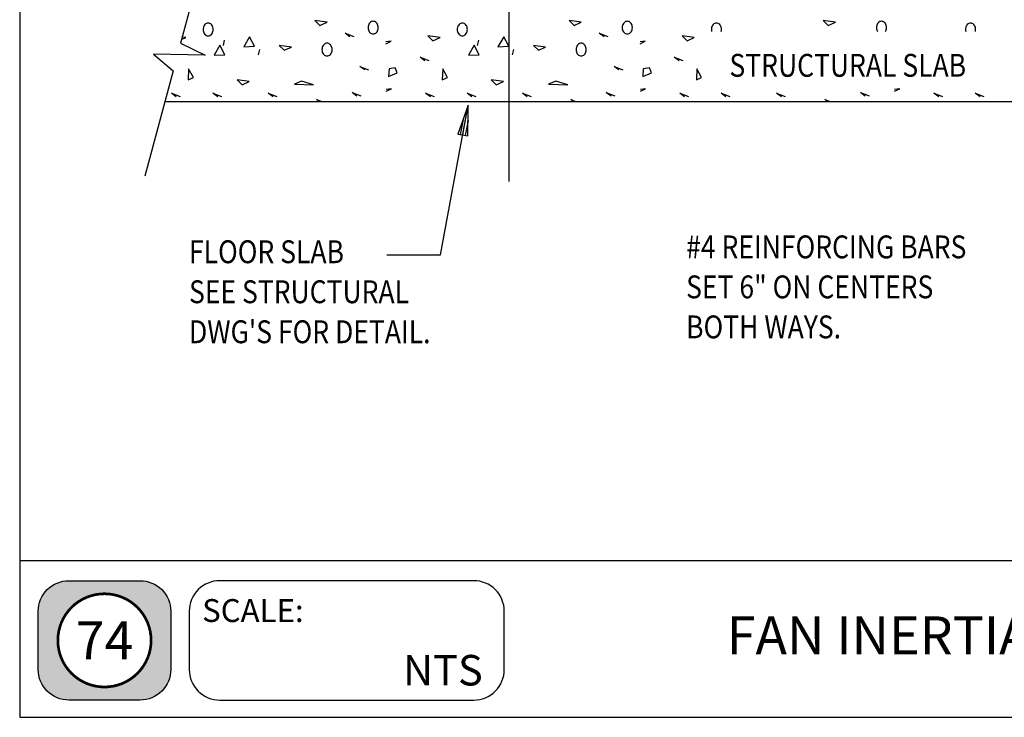
# Model space of a CAD drawing. Extents: x 0 to 738, y 0 to 702.
# Drawn here: x 0 to 387, y 0 to 275 of the extents above; entities that cross this region are included whole.
import ezdxf
from ezdxf.enums import TextEntityAlignment as Align

# ---------------------------------------------------------------- set-up
doc = ezdxf.new("R2010")
doc.units = 0
doc.header["$MEASUREMENT"] = 0
doc.layers.get('0').update_dxf_attribs({"linetype": 'CONTINUOUS'})
for name, color, linetype in [('DET-ARCH', 8, 'CONTINUOUS'), ('DET-LEADER', 9, 'CONTINUOUS'), ('DET-TEXT', 7, 'CONTINUOUS'), ('XBOX', 1, 'CONTINUOUS'), ('XGNRTH', 7, 'CONTINUOUS'), ('XTITLETXT', 2, 'CONTINUOUS')]:
    doc.layers.add(name, color=color, linetype=linetype)
doc.styles.add('TIMES', font='TIMES.TTF', dxfattribs={"height": 9})
doc.styles.add('WBSTD', font='romanc.shx', dxfattribs={"width": 0.8, "height": 9})

# ---------------------------------------------------------------- blocks, each defined once
blk = doc.blocks.new('PERIMETER')
at = {"layer": 'XBOX'}
h = blk.add_hatch(color=8, dxfattribs=at)
edge = h.paths.add_edge_path()
edge.add_arc((0.2013, 0.435), 0.125, 90, 180, ccw=False)
edge.add_line((0.2013, 0.56), (0.4938, 0.56))
edge.add_arc((0.4938, 0.435), 0.125, 0, 90, ccw=False)
edge.add_line((0.6188, 0.435), (0.6188, 0.1958))
edge.add_arc((0.4938, 0.1958), 0.125, -90, 0, ccw=False)
edge.add_line((0.4938, 0.0708), (0.2013, 0.0708))
edge.add_arc((0.2013, 0.1958), 0.125, 180, 270, ccw=False)
edge.add_line((0.0763, 0.1958), (0.0763, 0.435))
edge = h.paths.add_edge_path(flags=16)
edge.add_arc((0.3475, 0.3154), 0.1911, 180, 360)
edge.add_arc((0.3475, 0.3154), 0.1911, 0, 180)
blk.add_line((0, 0.6423), (7.6875, 0.6423), dxfattribs=at)
blk.add_lwpolyline([(7.6875, 7.3125), (0, 7.3125), (0, 0), (7.6875, 0)], close=True, dxfattribs=at)
at = {"layer": 'XBOX', "flags": 128}
for points in [[(0.0763, 0.435, -0.414214), (0.2013, 0.56), (0.4938, 0.56, -0.414214), (0.6188, 0.435), (0.6188, 0.1958, -0.414214), (0.4938, 0.0708), (0.2013, 0.0708, -0.414214), (0.0763, 0.1958)], [(0.695, 0.1958, 0.414214), (0.82, 0.0708), (1.8611, 0.0708, 0.414214), (1.9861, 0.1958), (1.9861, 0.435, 0.414214), (1.8611, 0.56), (0.82, 0.56, 0.414214), (0.695, 0.435)]]:
    blk.add_lwpolyline(points, format="xyb", close=True, dxfattribs=at)
at = {"layer": 'XGNRTH', "color": 14, "const_width": 0.0111}
blk.add_lwpolyline([(0.1564, 0.3154, 1), (0.5386, 0.3154, 1)], format="xyb", close=True, dxfattribs=at)
at = {"layer": 'XTITLETXT', "style": 'TIMES'}
blk.add_text('SCALE:', height=0.09375, dxfattribs=at).set_placement((0.7477, 0.3909))
blk = doc.blocks.new('WB-FRAME')
blk.add_blockref('PERIMETER', (0, 0))
at = {"layer": 'XTITLETXT', "style": 'TIMES'}
for tag, p in [('TITLE_1', (4.7166, 0.4623)), ('ONELINEONLY', (4.7166, 0.3154)), ('TITLE_2', (4.7166, 0.1686))]:
    blk.add_attdef(tag, text='', height=0.1562, dxfattribs=at).set_placement(p, align=Align.MIDDLE)
blk.add_attdef('NO', text='', height=0.1562, dxfattribs=at).set_placement((0.3475, 0.3154), align=Align.MIDDLE_CENTER)
blk.add_attdef('SCALE', text='', height=0.125, dxfattribs=at).set_placement((1.898, 0.1931), align=Align.MIDDLE_RIGHT)

msp = doc.modelspace()

# ---------------------------------------------------------------- linework, layer by layer
at = {"layer": 'DET-ARCH'}
for p, q in [((192.5, 493.59), (192.5, 210.93)), ((69.06, 287), (63.28, 265.37)), ((72.27, 271.59), (72.18, 271.17)), ((72.42, 271.99), (72.27, 271.59)), ((72.62, 272.34), (72.42, 271.99)), ((72.86, 272.65), (72.62, 272.34)), ((73.15, 272.9), (72.86, 272.65)), ((73.47, 273.08), (73.15, 272.9)), ((73.8, 273.2), (73.47, 273.08)), ((74.15, 273.24), (73.8, 273.2)), ((74.5, 273.2), (74.15, 273.24)), ((74.83, 273.08), (74.5, 273.2)), ((75.15, 272.9), (74.83, 273.08)), ((75.44, 272.65), (75.15, 272.9)), ((75.68, 272.34), (75.44, 272.65)), ((75.88, 271.99), (75.68, 272.34)), ((76.03, 271.59), (75.88, 271.99)), ((76.12, 271.17), (76.03, 271.59)), ((116.18, 274.22), (118.15, 272.34)), ((120.96, 273.57), (116.18, 274.22)), ((118.15, 272.34), (120.96, 273.57)), ((137.11, 271.9), (137.08, 271.47)), ((137.08, 271.47), (137.11, 271.04)), ((137.2, 272.32), (137.11, 271.9)), ((137.35, 272.72), (137.2, 272.32)), ((137.55, 273.08), (137.35, 272.72)), ((137.79, 273.38), (137.55, 273.08)), ((138.08, 273.63), (137.79, 273.38)), ((138.4, 273.82), (138.08, 273.63)), ((138.73, 273.93), (138.4, 273.82)), ((139.08, 273.97), (138.73, 273.93)), ((139.43, 273.93), (139.08, 273.97)), ((139.76, 273.82), (139.43, 273.93)), ((140.08, 273.63), (139.76, 273.82)), ((140.37, 273.38), (140.08, 273.63)), ((140.61, 273.08), (140.37, 273.38)), ((140.81, 272.72), (140.61, 273.08)), ((140.96, 272.32), (140.81, 272.72)), ((141.05, 271.9), (140.96, 272.32)), ((141.08, 271.47), (141.05, 271.9)), ((141.05, 271.04), (141.08, 271.47)), ((172.27, 271.59), (172.18, 271.17)), ((172.42, 271.99), (172.27, 271.59)), ((172.62, 272.34), (172.42, 271.99)), ((172.86, 272.65), (172.62, 272.34)), ((173.15, 272.9), (172.86, 272.65)), ((173.47, 273.08), (173.15, 272.9)), ((173.8, 273.2), (173.47, 273.08)), ((174.15, 273.24), (173.8, 273.2)), ((174.5, 273.2), (174.15, 273.24)), ((174.83, 273.08), (174.5, 273.2)), ((175.15, 272.9), (174.83, 273.08)), ((175.44, 272.65), (175.15, 272.9)), ((175.68, 272.34), (175.44, 272.65)), ((175.88, 271.99), (175.68, 272.34)), ((176.03, 271.59), (175.88, 271.99)), ((176.12, 271.17), (176.03, 271.59)), ((216.18, 274.22), (218.15, 272.34)), ((220.96, 273.57), (216.18, 274.22)), ((218.15, 272.34), (220.96, 273.57)), ((237.11, 271.9), (237.08, 271.47)), ((237.08, 271.47), (237.11, 271.04)), ((237.2, 272.32), (237.11, 271.9)), ((237.35, 272.72), (237.2, 272.32)), ((237.55, 273.08), (237.35, 272.72)), ((237.79, 273.38), (237.55, 273.08)), ((238.08, 273.63), (237.79, 273.38)), ((238.4, 273.82), (238.08, 273.63)), ((238.73, 273.93), (238.4, 273.82)), ((239.08, 273.97), (238.73, 273.93)), ((239.43, 273.93), (239.08, 273.97)), ((239.76, 273.82), (239.43, 273.93)), ((240.08, 273.63), (239.76, 273.82)), ((240.37, 273.38), (240.08, 273.63)), ((240.61, 273.08), (240.37, 273.38)), ((240.81, 272.72), (240.61, 273.08)), ((240.96, 272.32), (240.81, 272.72)), ((241.05, 271.9), (240.96, 272.32)), ((241.08, 271.47), (241.05, 271.9)), ((241.05, 271.04), (241.08, 271.47)), ((272.27, 271.59), (272.18, 271.17)), ((272.42, 271.99), (272.27, 271.59)), ((272.62, 272.34), (272.42, 271.99)), ((272.86, 272.65), (272.62, 272.34)), ((273.15, 272.9), (272.86, 272.65)), ((273.47, 273.08), (273.15, 272.9)), ((273.8, 273.2), (273.47, 273.08)), ((274.15, 273.24), (273.8, 273.2)), ((274.5, 273.2), (274.15, 273.24)), ((274.83, 273.08), (274.5, 273.2)), ((275.15, 272.9), (274.83, 273.08)), ((275.44, 272.65), (275.15, 272.9)), ((275.68, 272.34), (275.44, 272.65)), ((275.88, 271.99), (275.68, 272.34)), ((276.03, 271.59), (275.88, 271.99)), ((276.12, 271.17), (276.03, 271.59)), ((316.18, 274.22), (318.15, 272.34)), ((320.96, 273.57), (316.18, 274.22)), ((318.15, 272.34), (320.96, 273.57)), ((337.11, 271.9), (337.08, 271.47)), ((337.08, 271.47), (337.11, 271.04)), ((337.2, 272.32), (337.11, 271.9)), ((337.35, 272.72), (337.2, 272.32)), ((337.55, 273.08), (337.35, 272.72)), ((337.79, 273.38), (337.55, 273.08)), ((338.08, 273.63), (337.79, 273.38)), ((338.4, 273.82), (338.08, 273.63)), ((338.73, 273.93), (338.4, 273.82)), ((339.08, 273.97), (338.73, 273.93)), ((339.43, 273.93), (339.08, 273.97)), ((339.76, 273.82), (339.43, 273.93)), ((340.08, 273.63), (339.76, 273.82)), ((340.37, 273.38), (340.08, 273.63)), ((340.61, 273.08), (340.37, 273.38)), ((340.81, 272.72), (340.61, 273.08)), ((340.96, 272.32), (340.81, 272.72)), ((341.05, 271.9), (340.96, 272.32)), ((341.08, 271.47), (341.05, 271.9)), ((341.05, 271.04), (341.08, 271.47)), ((372.27, 271.59), (372.18, 271.17)), ((372.42, 271.99), (372.27, 271.59)), ((372.62, 272.34), (372.42, 271.99)), ((372.86, 272.65), (372.62, 272.34)), ((373.15, 272.9), (372.86, 272.65)), ((373.47, 273.08), (373.15, 272.9)), ((373.8, 273.2), (373.47, 273.08)), ((374.15, 273.24), (373.8, 273.2)), ((374.5, 273.2), (374.15, 273.24)), ((374.83, 273.08), (374.5, 273.2)), ((375.15, 272.9), (374.83, 273.08)), ((375.44, 272.65), (375.15, 272.9)), ((375.68, 272.34), (375.44, 272.65)), ((375.88, 271.99), (375.68, 272.34)), ((376.03, 271.59), (375.88, 271.99)), ((376.12, 271.17), (376.03, 271.59)), ((63.66, 266.77), (65.43, 267.54)), ((65.43, 267.54), (63.92, 267.75)), ((72.18, 271.17), (72.15, 270.74)), ((72.15, 270.74), (72.18, 270.3)), ((72.18, 270.3), (72.27, 269.88)), ((72.27, 269.88), (72.42, 269.49)), ((72.42, 269.49), (72.62, 269.13)), ((72.62, 269.13), (72.86, 268.82)), ((72.86, 268.82), (73.15, 268.57)), ((73.15, 268.57), (73.47, 268.39)), ((73.47, 268.39), (73.8, 268.27)), ((73.8, 268.27), (74.15, 268.24)), ((74.15, 268.24), (74.5, 268.27)), ((74.5, 268.27), (74.83, 268.39)), ((74.83, 268.39), (75.15, 268.57)), ((75.15, 268.57), (75.44, 268.82)), ((75.44, 268.82), (75.68, 269.13)), ((75.68, 269.13), (75.88, 269.49)), ((75.88, 269.49), (76.03, 269.88)), ((76.03, 269.88), (76.12, 270.3)), ((76.15, 270.74), (76.12, 271.17)), ((76.12, 270.3), (76.15, 270.74)), ((90.44, 267.88), (88.19, 263.93)), ((90.44, 267.88), (88.19, 263.93)), ((92.41, 264.1), (90.44, 267.88)), ((92.41, 264.1), (90.44, 267.88)), ((128.06, 269.32), (131.48, 267.98)), ((129.96, 267.89), (128.06, 269.32)), ((137.11, 271.04), (137.2, 270.61)), ((137.2, 270.61), (137.35, 270.22)), ((137.35, 270.22), (137.55, 269.86)), ((137.55, 269.86), (137.79, 269.55)), ((137.79, 269.55), (138.08, 269.3)), ((138.08, 269.3), (138.4, 269.12)), ((138.4, 269.12), (138.73, 269.01)), ((138.73, 269.01), (139.08, 268.97)), ((139.08, 268.97), (139.43, 269.01)), ((139.43, 269.01), (139.76, 269.12)), ((139.76, 269.12), (140.08, 269.3)), ((140.08, 269.3), (140.37, 269.55)), ((140.37, 269.55), (140.61, 269.86)), ((140.61, 269.86), (140.81, 270.22)), ((140.81, 270.22), (140.96, 270.61)), ((140.96, 270.61), (141.05, 271.04)), ((165.43, 267.54), (160.64, 268.2)), ((160.64, 268.2), (162.61, 266.32)), ((162.61, 266.32), (165.43, 267.54)), ((172.18, 271.17), (172.15, 270.74)), ((172.15, 270.74), (172.18, 270.3)), ((172.18, 270.3), (172.27, 269.88)), ((172.27, 269.88), (172.42, 269.49)), ((172.42, 269.49), (172.62, 269.13)), ((172.62, 269.13), (172.86, 268.82)), ((172.86, 268.82), (173.15, 268.57)), ((173.15, 268.57), (173.47, 268.39)), ((173.47, 268.39), (173.8, 268.27)), ((173.8, 268.27), (174.15, 268.24)), ((174.15, 268.24), (174.5, 268.27)), ((174.5, 268.27), (174.83, 268.39)), ((174.83, 268.39), (175.15, 268.57)), ((175.15, 268.57), (175.44, 268.82)), ((175.44, 268.82), (175.68, 269.13)), ((175.68, 269.13), (175.88, 269.49)), ((175.88, 269.49), (176.03, 269.88)), ((176.03, 269.88), (176.12, 270.3)), ((176.15, 270.74), (176.12, 271.17)), ((176.12, 270.3), (176.15, 270.74)), ((190.44, 267.88), (188.19, 263.93)), ((190.44, 267.88), (188.19, 263.93)), ((192.41, 264.1), (190.44, 267.88)), ((192.41, 264.1), (190.44, 267.88)), ((228.06, 269.32), (231.48, 267.98)), ((229.96, 267.89), (228.06, 269.32)), ((237.11, 271.04), (237.2, 270.61)), ((237.2, 270.61), (237.35, 270.22)), ((237.35, 270.22), (237.55, 269.86)), ((237.55, 269.86), (237.79, 269.55)), ((237.79, 269.55), (238.08, 269.3)), ((238.08, 269.3), (238.4, 269.12)), ((238.4, 269.12), (238.73, 269.01)), ((238.73, 269.01), (239.08, 268.97)), ((239.08, 268.97), (239.43, 269.01)), ((239.43, 269.01), (239.76, 269.12)), ((239.76, 269.12), (240.08, 269.3)), ((240.08, 269.3), (240.37, 269.55)), ((240.37, 269.55), (240.61, 269.86)), ((240.61, 269.86), (240.81, 270.22)), ((240.81, 270.22), (240.96, 270.61)), ((240.96, 270.61), (241.05, 271.04)), ((260.64, 268.2), (262.61, 266.32)), ((265.43, 267.54), (260.64, 268.2)), ((262.61, 266.32), (265.43, 267.54)), ((272.18, 271.17), (272.15, 270.74)), ((272.15, 270.74), (272.18, 270.3)), ((272.18, 270.3), (272.25, 270)), ((276.05, 270), (276.12, 270.3)), ((276.15, 270.74), (276.12, 271.17)), ((276.12, 270.3), (276.15, 270.74)), ((337.11, 271.04), (337.2, 270.61)), ((337.2, 270.61), (337.35, 270.22)), ((337.35, 270.22), (337.47, 270)), ((340.69, 270), (340.81, 270.22)), ((340.81, 270.22), (340.96, 270.61)), ((340.96, 270.61), (341.05, 271.04)), ((372.18, 271.17), (372.15, 270.74)), ((372.15, 270.74), (372.18, 270.3)), ((372.18, 270.3), (372.25, 270)), ((376.05, 270), (376.12, 270.3)), ((376.15, 270.74), (376.12, 271.17)), ((376.12, 270.3), (376.15, 270.74)), ((63.28, 265.37), (72.97, 260.59)), ((78.79, 264.51), (76.54, 260.57)), ((78.79, 264.51), (76.54, 260.57)), ((80.76, 260.73), (78.79, 264.51)), ((80.76, 260.73), (78.79, 264.51)), ((80.48, 266.52), (80, 264.42)), ((80.48, 266.52), (80, 264.42)), ((88.19, 263.93), (92.41, 264.1)), ((88.19, 263.93), (92.41, 264.1)), ((102.12, 264.44), (104.09, 262.56)), ((106.91, 263.78), (102.12, 264.44)), ((104.09, 262.56), (106.91, 263.78)), ((119.07, 263.68), (118.98, 263.25)), ((119.07, 263.68), (118.98, 263.25)), ((119.21, 264.07), (119.07, 263.68)), ((119.21, 264.07), (119.07, 263.68)), ((119.41, 264.43), (119.21, 264.07)), ((119.41, 264.43), (119.21, 264.07)), ((119.66, 264.74), (119.41, 264.43)), ((119.66, 264.74), (119.41, 264.43)), ((119.94, 264.99), (119.66, 264.74)), ((119.94, 264.99), (119.66, 264.74)), ((120.26, 265.17), (119.94, 264.99)), ((120.26, 265.17), (119.94, 264.99)), ((120.6, 265.28), (120.26, 265.17)), ((120.6, 265.28), (120.26, 265.17)), ((120.94, 265.32), (120.6, 265.28)), ((120.94, 265.32), (120.6, 265.28)), ((121.29, 265.28), (120.94, 265.32)), ((121.29, 265.28), (120.94, 265.32)), ((121.63, 265.17), (121.29, 265.28)), ((121.63, 265.17), (121.29, 265.28)), ((121.95, 264.99), (121.63, 265.17)), ((121.95, 264.99), (121.63, 265.17)), ((122.23, 264.74), (121.95, 264.99)), ((122.23, 264.74), (121.95, 264.99)), ((122.48, 264.43), (122.23, 264.74)), ((122.48, 264.43), (122.23, 264.74)), ((122.68, 264.07), (122.48, 264.43)), ((122.68, 264.07), (122.48, 264.43)), ((122.82, 263.68), (122.68, 264.07)), ((122.82, 263.68), (122.68, 264.07)), ((122.91, 263.25), (122.82, 263.68)), ((122.91, 263.25), (122.82, 263.68)), ((146.12, 266.13), (144.09, 265.88)), ((144.09, 265.12), (146.12, 266.13)), ((178.79, 264.51), (176.54, 260.57)), ((178.79, 264.51), (176.54, 260.57)), ((180.76, 260.73), (178.79, 264.51)), ((180.76, 260.73), (178.79, 264.51)), ((180.48, 266.52), (180, 264.42)), ((180.48, 266.52), (180, 264.42)), ((188.19, 263.93), (192.41, 264.1)), ((188.19, 263.93), (192.41, 264.1)), ((202.12, 264.44), (204.09, 262.56)), ((206.91, 263.78), (202.12, 264.44)), ((204.09, 262.56), (206.91, 263.78)), ((219.07, 263.68), (218.98, 263.25)), ((219.07, 263.68), (218.98, 263.25)), ((219.21, 264.07), (219.07, 263.68)), ((219.21, 264.07), (219.07, 263.68)), ((219.41, 264.43), (219.21, 264.07)), ((219.41, 264.43), (219.21, 264.07)), ((219.66, 264.74), (219.41, 264.43)), ((219.66, 264.74), (219.41, 264.43)), ((219.94, 264.99), (219.66, 264.74)), ((219.94, 264.99), (219.66, 264.74)), ((220.26, 265.17), (219.94, 264.99)), ((220.26, 265.17), (219.94, 264.99)), ((220.6, 265.28), (220.26, 265.17)), ((220.6, 265.28), (220.26, 265.17)), ((220.94, 265.32), (220.6, 265.28)), ((220.94, 265.32), (220.6, 265.28)), ((221.29, 265.28), (220.94, 265.32)), ((221.29, 265.28), (220.94, 265.32)), ((221.63, 265.17), (221.29, 265.28)), ((221.63, 265.17), (221.29, 265.28)), ((221.95, 264.99), (221.63, 265.17)), ((221.95, 264.99), (221.63, 265.17)), ((222.23, 264.74), (221.95, 264.99)), ((222.23, 264.74), (221.95, 264.99)), ((222.48, 264.43), (222.23, 264.74)), ((222.48, 264.43), (222.23, 264.74)), ((222.68, 264.07), (222.48, 264.43)), ((222.68, 264.07), (222.48, 264.43)), ((222.82, 263.68), (222.68, 264.07)), ((222.82, 263.68), (222.68, 264.07)), ((222.91, 263.25), (222.82, 263.68)), ((222.91, 263.25), (222.82, 263.68)), ((246.12, 266.13), (244.09, 265.88)), ((244.09, 265.12), (246.12, 266.13)), ((52.63, 260.98), (60.35, 254.41)), ((72.97, 260.59), (52.63, 260.98)), ((76.54, 260.57), (80.76, 260.73)), ((76.54, 260.57), (80.76, 260.73)), ((94.3, 262.79), (93.82, 260.7)), ((118.98, 263.25), (118.94, 262.82)), ((118.98, 263.25), (118.94, 262.82)), ((118.94, 262.82), (118.98, 262.39)), ((118.94, 262.82), (118.98, 262.39)), ((118.98, 262.39), (119.07, 261.97)), ((118.98, 262.39), (119.07, 261.97)), ((119.07, 261.97), (119.21, 261.57)), ((119.07, 261.97), (119.21, 261.57)), ((119.21, 261.57), (119.41, 261.21)), ((119.21, 261.57), (119.41, 261.21)), ((119.41, 261.21), (119.66, 260.91)), ((119.41, 261.21), (119.66, 260.91)), ((119.66, 260.91), (119.94, 260.66)), ((119.66, 260.91), (119.94, 260.66)), ((119.94, 260.66), (120.26, 260.47)), ((119.94, 260.66), (120.26, 260.47)), ((120.26, 260.47), (120.6, 260.36)), ((120.26, 260.47), (120.6, 260.36)), ((120.6, 260.36), (120.94, 260.32)), ((120.6, 260.36), (120.94, 260.32)), ((120.94, 260.32), (121.29, 260.36)), ((120.94, 260.32), (121.29, 260.36)), ((121.29, 260.36), (121.63, 260.47)), ((121.29, 260.36), (121.63, 260.47)), ((121.63, 260.47), (121.95, 260.66)), ((121.63, 260.47), (121.95, 260.66)), ((121.95, 260.66), (122.23, 260.91)), ((121.95, 260.66), (122.23, 260.91)), ((122.23, 260.91), (122.48, 261.21)), ((122.23, 260.91), (122.48, 261.21)), ((122.48, 261.21), (122.68, 261.57)), ((122.48, 261.21), (122.68, 261.57)), ((122.68, 261.57), (122.82, 261.97)), ((122.68, 261.57), (122.82, 261.97)), ((122.82, 261.97), (122.91, 262.39)), ((122.82, 261.97), (122.91, 262.39)), ((122.95, 262.82), (122.91, 263.25)), ((122.95, 262.82), (122.91, 263.25)), ((122.91, 262.39), (122.95, 262.82)), ((122.91, 262.39), (122.95, 262.82)), ((159.47, 258.45), (157.57, 259.88)), ((157.57, 259.88), (160.99, 258.54)), ((176.54, 260.57), (180.76, 260.73)), ((176.54, 260.57), (180.76, 260.73)), ((194.3, 262.79), (193.82, 260.7)), ((218.98, 263.25), (218.94, 262.82)), ((218.98, 263.25), (218.94, 262.82)), ((218.94, 262.82), (218.98, 262.39)), ((218.94, 262.82), (218.98, 262.39)), ((218.98, 262.39), (219.07, 261.97)), ((218.98, 262.39), (219.07, 261.97)), ((219.07, 261.97), (219.21, 261.57)), ((219.07, 261.97), (219.21, 261.57)), ((219.21, 261.57), (219.41, 261.21)), ((219.21, 261.57), (219.41, 261.21)), ((219.41, 261.21), (219.66, 260.91)), ((219.41, 261.21), (219.66, 260.91)), ((219.66, 260.91), (219.94, 260.66)), ((219.66, 260.91), (219.94, 260.66)), ((219.94, 260.66), (220.26, 260.47)), ((219.94, 260.66), (220.26, 260.47)), ((220.26, 260.47), (220.6, 260.36)), ((220.26, 260.47), (220.6, 260.36)), ((220.6, 260.36), (220.94, 260.32)), ((220.6, 260.36), (220.94, 260.32)), ((220.94, 260.32), (221.29, 260.36)), ((220.94, 260.32), (221.29, 260.36)), ((221.29, 260.36), (221.63, 260.47)), ((221.29, 260.36), (221.63, 260.47)), ((221.63, 260.47), (221.95, 260.66)), ((221.63, 260.47), (221.95, 260.66)), ((221.95, 260.66), (222.23, 260.91)), ((221.95, 260.66), (222.23, 260.91)), ((222.23, 260.91), (222.48, 261.21)), ((222.23, 260.91), (222.48, 261.21)), ((222.48, 261.21), (222.68, 261.57)), ((222.48, 261.21), (222.68, 261.57)), ((222.68, 261.57), (222.82, 261.97)), ((222.68, 261.57), (222.82, 261.97)), ((222.82, 261.97), (222.91, 262.39)), ((222.82, 261.97), (222.91, 262.39)), ((222.95, 262.82), (222.91, 263.25)), ((222.95, 262.82), (222.91, 263.25)), ((222.91, 262.39), (222.95, 262.82)), ((222.91, 262.39), (222.95, 262.82)), ((259.47, 258.45), (257.57, 259.88)), ((257.57, 259.88), (260.99, 258.54)), ((133.87, 256.22), (137.3, 254.89)), ((135.78, 254.79), (133.87, 256.22)), ((233.87, 256.22), (237.3, 254.89)), ((235.78, 254.79), (233.87, 256.22)), ((60.35, 254.41), (49.3, 213.06)), ((66.46, 255.25), (66.27, 250.94)), ((66.27, 250.94), (68.33, 251.87)), ((68.33, 251.87), (66.46, 255.25)), ((145.36, 255.22), (145.17, 252.22)), ((145.17, 252.22), (148.55, 253.63)), ((147.8, 255.59), (145.36, 255.22)), ((148.55, 253.63), (147.8, 255.59)), ((166.46, 255.25), (166.27, 250.94)), ((166.27, 250.94), (168.33, 251.87)), ((168.33, 251.87), (166.46, 255.25)), ((245.36, 255.22), (245.17, 252.22)), ((245.17, 252.22), (248.55, 253.63)), ((247.8, 255.59), (245.36, 255.22)), ((248.55, 253.63), (247.8, 255.59)), ((266.46, 255.25), (266.27, 250.94)), ((266.27, 250.94), (268.33, 251.87)), ((268.33, 251.87), (266.46, 255.25)), ((85.55, 250.88), (87.51, 249)), ((90.33, 250.22), (85.55, 250.88)), ((87.51, 249), (90.33, 250.22)), ((110.92, 250.38), (108.11, 249.25)), ((108.11, 249.25), (115.62, 248.97)), ((115.62, 248.97), (110.92, 250.38)), ((185.55, 250.88), (187.51, 249)), ((190.33, 250.22), (185.55, 250.88)), ((187.51, 249), (190.33, 250.22)), ((210.92, 250.38), (208.11, 249.25)), ((208.11, 249.25), (215.62, 248.97)), ((215.62, 248.97), (210.92, 250.38)), ((59.73, 245.7), (63.15, 244.37)), ((61.63, 244.27), (59.73, 245.7)), ((76.01, 245.7), (79.43, 244.37)), ((77.91, 244.27), (76.01, 245.7)), ((97.79, 245.7), (101.22, 244.37)), ((99.7, 244.27), (97.79, 245.7)), ((130.81, 245.94), (134.23, 244.6)), ((132.71, 244.5), (130.81, 245.94)), ((146.27, 247.42), (144.24, 247.16)), ((144.24, 246.4), (146.27, 247.42)), ((159.73, 245.7), (163.15, 244.37)), ((161.63, 244.27), (159.73, 245.7)), ((176.01, 245.7), (179.43, 244.37)), ((177.91, 244.27), (176.01, 245.7)), ((197.79, 245.7), (201.22, 244.37)), ((199.7, 244.27), (197.79, 245.7)), ((230.81, 245.94), (234.23, 244.6)), ((232.71, 244.5), (230.81, 245.94)), ((246.27, 247.42), (244.24, 247.16)), ((244.24, 246.4), (246.27, 247.42)), ((259.73, 245.7), (263.15, 244.37)), ((261.63, 244.27), (259.73, 245.7)), ((276.01, 245.7), (279.43, 244.37)), ((277.91, 244.27), (276.01, 245.7)), ((297.79, 245.7), (301.22, 244.37)), ((299.7, 244.27), (297.79, 245.7)), ((330.81, 245.94), (334.23, 244.6)), ((332.71, 244.5), (330.81, 245.94)), ((346.27, 247.42), (344.24, 247.16)), ((344.24, 246.4), (346.27, 247.42)), ((359.73, 245.7), (363.15, 244.37)), ((361.63, 244.27), (359.73, 245.7)), ((376.01, 245.7), (379.43, 244.37)), ((377.91, 244.27), (376.01, 245.7)), ((57.14, 242.38), (646.27, 242.38)), ((116.82, 243.18), (118.87, 242.38)), ((117.88, 242.38), (116.82, 243.18)), ((176.52, 241), (172.37, 229.57)), ((174.33, 229.21), (176.52, 241)), ((176.3, 228.84), (176.52, 241)), ((216.82, 243.18), (218.87, 242.38)), ((217.88, 242.38), (216.82, 243.18)), ((316.82, 243.18), (318.87, 242.38)), ((317.88, 242.38), (316.82, 243.18)), ((174.44, 235.29), (173.35, 229.39)), ((176.41, 234.92), (175.32, 229.02)), ((172.37, 229.57), (176.3, 228.84))]:
    msp.add_line(p, q, dxfattribs=at)
at = {"layer": 'DET-LEADER'}
for p, q in [((165.58, 182.01), (176.52, 241)), ((144.4, 182.01), (165.58, 182.01))]:
    msp.add_line(p, q, dxfattribs=at)

# ---------------------------------------------------------------- block references
at = {"layer": 'DET-LEADER', "xscale": 96, "yscale": 96, "zscale": 96}
msp.add_blockref('WB-FRAME', (0, 0), dxfattribs=at).add_auto_attribs({'ONELINEONLY': 'FAN INERTIA PAD MOUNTING DETAIL', 'SCALE': 'NTS', 'NO': '74'})

# ---------------------------------------------------------------- texts
at = {"layer": 'DET-TEXT', "style": 'WBSTD', "width": 0.85}
for s, p in [('STRUCTURAL SLAB', (279.27, 252.12)), ('FLOOR SLAB', (66.63, 178.75)), ('#4 REINFORCING BARS', (262.22, 180.66)), ('SET 6" ON CENTERS', (262.22, 164.91)), ('SEE STRUCTURAL', (66.63, 163)), ("DWG'S FOR DETAIL.", (66.63, 147.25)), ('BOTH WAYS.', (262.22, 149.16))]:
    msp.add_text(s, height=9, dxfattribs=at).set_placement(p)

doc.saveas('drawing.dxf')
